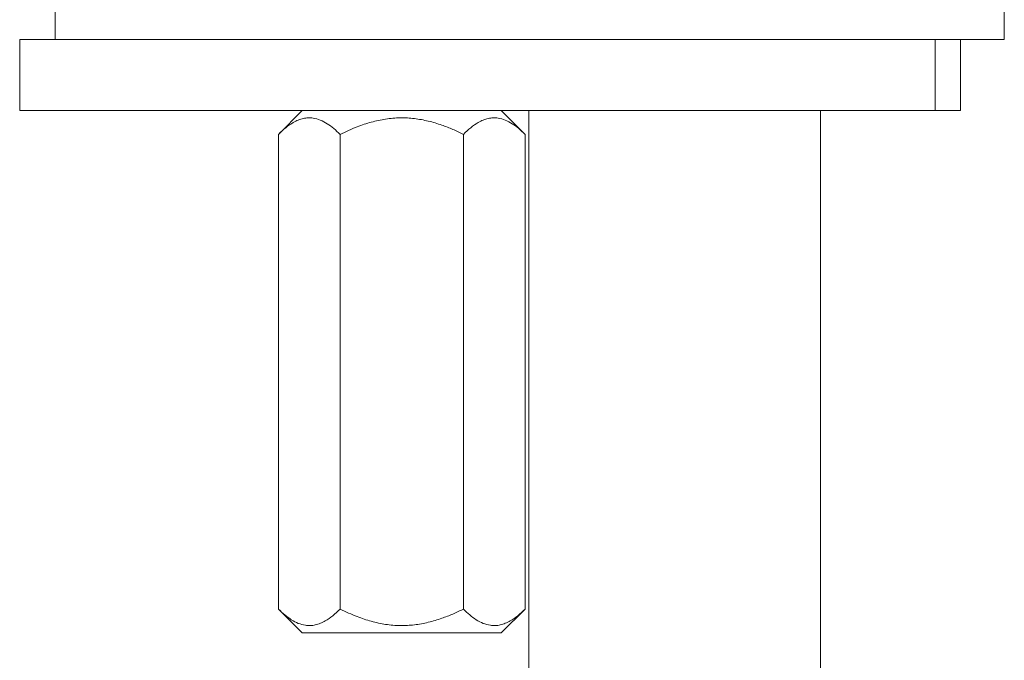
# Model space of a CAD drawing. Units: millimetres. Extents: x -409 to 691, y -513 to 902.
# Drawn here: x 11 to 52, y 186 to 213 of the extents above; entities that cross this region are included whole.
import ezdxf

# ---------------------------------------------------------------- set-up
doc = ezdxf.new("R2010")
doc.units = ezdxf.units.MM

msp = doc.modelspace()

# ---------------------------------------------------------------- linework, layer by layer
at = {"color": 7, "linetype": 'Continuous', "lineweight": 18}
for p, q in [((12.309, 213.499), (12.309, 211.999)), ((52.309, 211.999), (52.309, 213.499)), ((10.809, 211.999), (10.809, 208.999)), ((10.809, 211.999), (49.395, 211.999)), ((49.395, 211.999), (49.395, 208.999)), ((49.395, 211.999), (50.458, 211.999)), ((50.458, 208.999), (50.458, 211.999)), ((50.458, 211.999), (52.309, 211.999)), ((10.809, 208.999), (49.395, 208.999)), ((22.716, 208.999), (21.716, 207.999)), ((32.109, 207.999), (31.109, 208.999)), ((32.263, 208.999), (32.263, 116.566)), ((44.563, 116.566), (44.563, 208.999)), ((49.395, 208.999), (50.458, 208.999)), ((21.716, 207.999), (21.716, 187.999)), ((24.315, 207.999), (24.315, 187.999)), ((29.511, 207.999), (29.511, 187.999)), ((32.109, 207.999), (32.109, 187.999)), ((21.716, 187.999), (22.716, 186.999)), ((31.109, 186.999), (32.109, 187.999)), ((31.109, 186.999), (22.716, 186.999))]:
    msp.add_line(p, q, dxfattribs=at)
for points, knots in [([(24.315, 207.999), (24.226, 208.083), (24.05, 208.252), (23.771, 208.458), (23.481, 208.612), (23.211, 208.688), (22.97, 208.7), (22.76, 208.673), (22.549, 208.605), (22.301, 208.483), (22.021, 208.288), (21.818, 208.096), (21.716, 207.999)], [0, 0, 0, 0, 0.1080789, 0.2161086, 0.3280062, 0.4398279, 0.5166497, 0.5934737, 0.672841, 0.7522282, 0.8755466, 1, 1, 1, 1]), ([(29.511, 207.999), (29.362, 208.07), (29.065, 208.214), (28.573, 208.406), (28.033, 208.568), (27.446, 208.675), (26.842, 208.709), (26.23, 208.656), (25.623, 208.524), (24.978, 208.312), (24.553, 208.111), (24.315, 207.999)], [0, 0, 0, 0, 0.091115, 0.182207, 0.291945, 0.40196, 0.51148, 0.625584, 0.740235, 0.854615, 1, 1, 1, 1]), ([(32.109, 207.999), (32.021, 208.083), (31.844, 208.252), (31.565, 208.458), (31.275, 208.612), (31.005, 208.688), (30.764, 208.7), (30.554, 208.673), (30.343, 208.605), (30.095, 208.483), (29.815, 208.288), (29.612, 208.096), (29.511, 207.999)], [0, 0, 0, 0, 0.108079, 0.216108, 0.328006, 0.439828, 0.51665, 0.593474, 0.672841, 0.752228, 0.875547, 1, 1, 1, 1]), ([(21.716, 187.999), (21.805, 187.915), (21.981, 187.746), (22.26, 187.54), (22.55, 187.386), (22.82, 187.31), (23.061, 187.297), (23.271, 187.325), (23.482, 187.392), (23.73, 187.515), (24.01, 187.71), (24.213, 187.902), (24.315, 187.999)], [0, 0, 0, 0, 0.108079, 0.216109, 0.328006, 0.439828, 0.51665, 0.593474, 0.672841, 0.752228, 0.875546, 1, 1, 1, 1]), ([(24.315, 187.999), (24.553, 187.887), (24.978, 187.686), (25.623, 187.474), (26.23, 187.342), (26.842, 187.289), (27.446, 187.323), (28.033, 187.43), (28.573, 187.591), (29.065, 187.784), (29.362, 187.927), (29.511, 187.999)], [0, 0, 0, 0, 0.145385, 0.259765, 0.374416, 0.48852, 0.59804, 0.708055, 0.817793, 0.908885, 1, 1, 1, 1]), ([(29.511, 187.999), (29.599, 187.915), (29.775, 187.746), (30.054, 187.54), (30.345, 187.386), (30.615, 187.31), (30.855, 187.297), (31.066, 187.325), (31.276, 187.392), (31.524, 187.515), (31.805, 187.71), (32.007, 187.902), (32.109, 187.999)], [0, 0, 0, 0, 0.108079, 0.216109, 0.328006, 0.439828, 0.51665, 0.593474, 0.672841, 0.752228, 0.875546, 1, 1, 1, 1])]:
    msp.add_open_spline(points, degree=3, knots=knots, dxfattribs=at)

doc.saveas('drawing.dxf')
